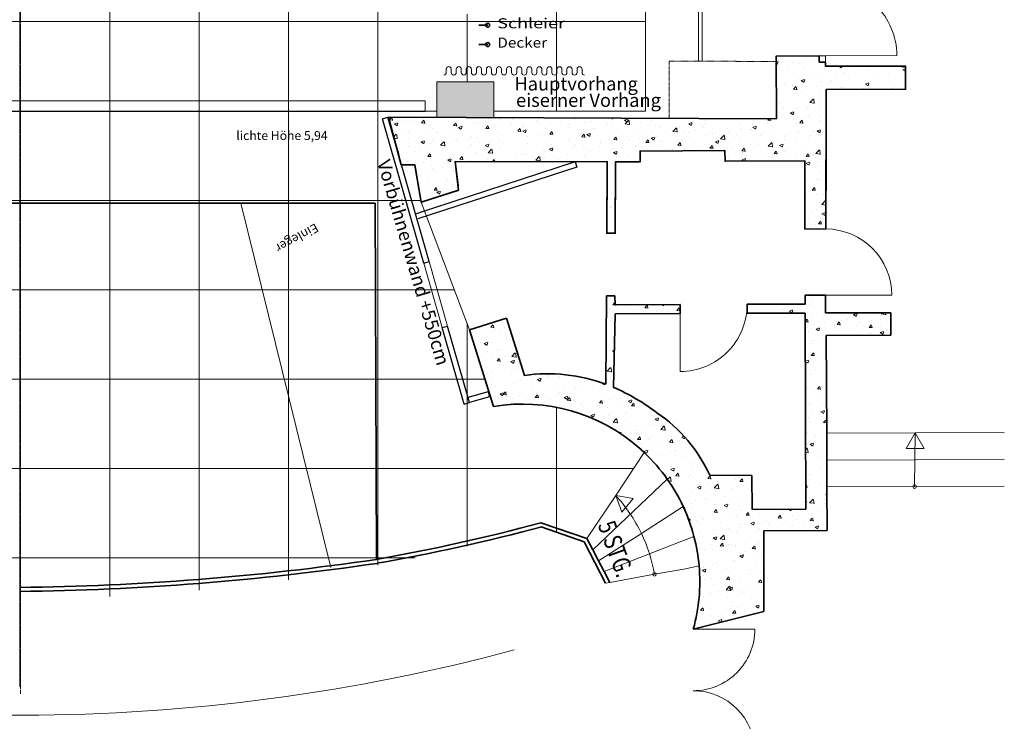
# Model space of a CAD drawing. Extents: x -18645 to 54763, y -4949 to 50889.
# Drawn here: x -5051 to 5972, y 18615 to 26464 of the extents above; entities that cross this region are included whole.
import ezdxf
from ezdxf.enums import TextEntityAlignment as Align

# ---------------------------------------------------------------- set-up
doc = ezdxf.new("R2010")
doc.units = 0
doc.header["$MEASUREMENT"] = 0
for name, pattern in [('Achse', [0.115, 0, -0.04000000000000001, 0.075, 0]), ('AUSGEZOGEN', [0]), ('DASHED', [9.5, 8, -1.5]), ('Doppelstrichlinie', [0.5468055367469791, 0.2645833253860474, -0.1058333277702332, 0.07055555582046509, -0.1058333277702334]), ('Strichlinie', [0.2822222232818604, 0.1411111116409302, -0.1411111116409302])]:
    doc.linetypes.add(name, pattern=pattern)
for name, color, linetype, lineweight in [('000TheaterHGW', 7, 'Continuous', 15), ('Bemaßung', 5, 'Continuous', 15), ('ZÜGE', 7, 'Continuous', 15)]:
    doc.layers.add(name, color=color, linetype=linetype, lineweight=lineweight)
doc.layers.add('Beschriftung', color=9, linetype='Continuous', true_color=0x808080)
doc.layers.add('Grundriss', color=9, linetype='Continuous', true_color=0x808080)
doc.layers.add('RASTER', color=7, linetype='Continuous')
doc.layers.add('Vorbühnenwände', color=7, linetype='Continuous')
doc.styles.add('Arial', font='arial.ttf')
doc.styles.add('ERSTELLTER_STIL_1', font='arial.ttf')
doc.styles.add('ERSTELLTER_STIL_2', font='txt')
doc.styles.get("Standard").update_dxf_attribs({"font": 'txt', "height": 100, "bigfont": 'BIGFONT.SHX'})
doc.dimstyles.new('ERSTELLTER_STIL__2', dxfattribs={"dimtxt": 0.15, "dimasz": 0.095, "dimexe": 0.18, "dimexo": 0, "dimgap": 0.09, "dimtad": 1, "dimzin": 0, "dimdsep": 46, "dimtxsty": 'ERSTELLTER_STIL_1', "dimblk": 'ARROWHEAD_6', "dimblk1": 'ARROWHEAD_6', "dimblk2": 'ARROWHEAD_6', "dimcen": 0.09, "dimclrd": 7, "dimclre": 7, "dimclrt": 7, "dimadec": 0, "dimazin": 0, "dimtfac": 1, "dimtdec": 4, "dimtmove": 0, "dimatfit": 3, "dimfxl": 1, "dimtolj": 1, "dimtzin": 0, "dimarcsym": 0})
pattern_1 = [(50, (-4513966.451230069, -5866937.125410577), (358.6300913003767, -31.37606749129755), [37.49999999999999, -412.4999999999999]), (355, (-4513966.451230069, -5866937.125410577), (-69.3756668065, 376.0960668500059), [30, -330]), (100.4514, (-4513936.565390069, -5866939.740080577), (289.2546908570108, 344.7197710304768), [31.870095, -350.5710559999999]), (46.1842, (-4513966.451230069, -5866837.125410577), (533.6205243128222, -82.75950716450905), [56.25, -618.75]), (96.6356, (-4513921.982857569, -5866844.022064078), (467.3313527743517, 487.0589354502209), [47.805144, -525.8565]), (351.1842, (-4513966.451230069, -5866837.125410577), (467.3309725668136, 487.0593004626623), [45, -495]), (21, (-4513916.451230069, -5866862.125410577), (298.4535260592309, -201.3094453326694), [37.5, -412.5]), (326, (-4513916.451230069, -5866862.125410577), (121.6576659607912, 362.5750225234264), [30, -329.9999999999999]), (71.4514, (-4513891.580113568, -5866878.901213577), (420.111314290745, 161.2652483549762), [31.870095, -350.571056]), (37.50000000000001, (-4513966.451230069, -5866937.125410577), (6.079927658645312, 166.4469269156558), [0, -326, 0, -335, 0, -331.25]), (7.499999999999999, (-4513966.451230069, -5866937.125410577), (131.5347687210743, 197.2058559411801), [0, -191, 0, -318.4999999999999, 0, -126.25]), (327.5, (-4514077.951230069, -5866937.125410577), (266.9112180862045, -11.27743586718988), [0, -125, 0, -389.9999999999999, 0, -517.4999999999999]), (317.5, (-4514127.951230069, -5866937.125410577), (291.5930846711931, 50.05249116615887), [0, -162.5, 0, -259, 0, -367.5])]

# ---------------------------------------------------------------- blocks, each defined once
blk = doc.blocks.new('ARROWHEAD_6')
at = {"color": 0, "linetype": 'Continuous', "lineweight": 0}
for p, q in [((0, 0), (-1, 0)), ((-0.5, -0.5), (0.5, 0.5))]:
    blk.add_line(p, q, dxfattribs=at)
blk = doc.blocks.new('*D7', base_point=(4760092.076340663, 6452594.918225428))
at = {"layer": 'Bemaßung', "color": 7, "linetype": 'Continuous', "lineweight": -2}
for p, q in [((3421.178445796482, 25356.49556777813), (2944.787239360325, 25356.49556777813)), ((3421.178445796482, 25356.49556777813), (2944.787239360325, 25356.49556777813)), ((2944.967239360325, 25356.59056777813), (2944.967239360325, 25356.68556777813)), ((2944.967239360325, 25356.49556777813), (2944.967239360325, 25356.49556777813)), ((2944.967239360325, 25356.40056777812), (2944.967239360325, 25355.73691777813))]:
    blk.add_line(p, q, dxfattribs=at)
at = {"layer": 'Defpoints', "color": 0}
for p in [(2944.967239360325, 25356.49556777813), (3421.178445796482, 25356.49556777813), (3421.178445796482, 25356.49556777813)]:
    blk.add_point(p, dxfattribs=at)
at = {"layer": 'Bemaßung', "color": 7, "lineweight": -2, "xscale": 0.095, "yscale": 0.095, "zscale": 0.095}
for rotation in [270, 90.00000000000001]:
    blk.add_blockref('ARROWHEAD_6', (2944.967239360325, 25356.49556777813), dxfattribs=dict(at, rotation=rotation))
at = {"layer": 'Bemaßung', "color": 7, "insert": (2944.800664360326, 25356.02124277813), "char_height": 0.15, "attachment_point": 5, "rotation": 90.00000000000001, "style": 'ERSTELLTER_STIL_1'}
blk.add_mtext('\\A1;0.00', dxfattribs=at)
blk = doc.blocks.new('*D8', base_point=(4760092.076340663, 6452594.918225428))
at = {"layer": 'Bemaßung', "color": 7, "linetype": 'Continuous', "lineweight": -2}
for p, q in [((3421.178445796482, 25356.49556777813), (2944.787239360325, 25356.49556777813)), ((3421.178445796482, 25356.49556777813), (2944.787239360325, 25356.49556777813)), ((2944.967239360325, 25356.59056777813), (2944.967239360325, 25356.68556777813)), ((2944.967239360325, 25356.49556777813), (2944.967239360325, 25356.49556777813)), ((2944.967239360325, 25356.40056777812), (2944.967239360325, 25355.73691777813))]:
    blk.add_line(p, q, dxfattribs=at)
at = {"layer": 'Defpoints', "color": 0}
for p in [(2944.967239360325, 25356.49556777813), (3421.178445796482, 25356.49556777813), (3421.178445796482, 25356.49556777813)]:
    blk.add_point(p, dxfattribs=at)
at = {"layer": 'Bemaßung', "color": 7, "lineweight": -2, "xscale": 0.095, "yscale": 0.095, "zscale": 0.095}
for rotation in [270, 90.00000000000001]:
    blk.add_blockref('ARROWHEAD_6', (2944.967239360325, 25356.49556777813), dxfattribs=dict(at, rotation=rotation))
at = {"layer": 'Bemaßung', "color": 7, "insert": (2944.800664360326, 25356.02124277813), "char_height": 0.15, "attachment_point": 5, "rotation": 90.00000000000001, "style": 'ERSTELLTER_STIL_1'}
blk.add_mtext('\\A1;0.00', dxfattribs=at)
blk = doc.blocks.new('A$C24107')
at = {"layer": 'Vorbühnenwände'}
for p, q in [((67.56203165184706, 3203.141175117031), (125.4501251785859, 3218.919914860795)), ((509.3667444745142, 1582.27455638325), (67.56203165184706, 3203.141175117031)), ((567.254838001254, 1598.053296127015), (125.4501251785859, 3218.919914860795)), ((2216.429568144378, 2692.476881687297), (428.7466054463403, 2136.099157472032)), ((2216.429568144378, 2692.476881687297), (2234.259688111157, 2635.187381585012)), ((2234.259688111157, 2635.187381585012), (446.5767254131188, 2078.809657369748)), ((509.366744469844, 1582.274556381424), (567.2548379956525, 1598.053296125188)), ((706.6009912678619, 858.6733873046251), (764.4890847936704, 874.4521270483892)), ((940.6522974686231, 0), (706.6009912706631, 858.6733873055346)), ((998.5403909944307, 15.77873974377144), (764.4890847964707, 874.4521270492987)), ((1210.981435722108, 133.0566335990588), (983.4307951183073, 73.8450820813523)), ((1210.981435722108, 133.0566335990588), (1226.091031598231, 74.99029126147798)), ((940.6522974686231, 0), (998.5403909944307, 15.77873974377144)), ((1226.091031598231, 74.99029126147798), (998.5403909944307, 15.77873974377144))]:
    blk.add_line(p, q, dxfattribs=at)
at = {"layer": 'Vorbühnenwände', "color": 8, "lineweight": 15}
for p, q in [((706.6009912706631, 858.6733873055346), (509.3667444745142, 1582.27455638325)), ((764.4890847964707, 874.4521270492987), (567.254838001254, 1598.053296127015))]:
    blk.add_line(p, q, dxfattribs=at)
at = {"layer": 'Vorbühnenwände', "insert": (144.4427383426828, 2758.585323120191), "char_height": 150, "width": 3045.795576575309, "attachment_point": 1, "rotation": 285.6448877501939, "style": 'ERSTELLTER_STIL_1'}
blk.add_mtext('{Vorbühnenwand +550cm}', dxfattribs=at)
blk = doc.blocks.new('A$C1967')
at = {"layer": 'Vorbühnenwände'}
for p, q in [((-8620.19090799056, -1588.097531960346), (-8166.675469101407, 29.53151905443519)), ((-8562.418441882357, -1604.294511920772), (-8108.903002993204, 13.33453909400851)), ((-8108.903002993204, 13.33453909400851), (-8166.675469101407, 29.53151905443519)), ((-10261.40752085019, -481.7755603594705), (-10279.65149829444, -538.9346128972247)), ((-10279.65149829444, -538.9346128972247), (-8496.039070131257, -1108.226500443183)), ((-10261.40752085019, -481.7755603594705), (-8477.79509268701, -1051.067447905429)), ((-8562.4184418777, -1604.294511922635), (-8620.190907984972, -1588.097531962208)), ((-9062.908360239118, -3167.211605570279), (-8822.65315749403, -2310.253358306363)), ((-8764.880691383965, -2326.450338267721), (-8822.653157491237, -2310.253358307295)), ((-9005.135894131847, -3183.408585530706), (-8764.88069138676, -2326.45033826679)), ((-9274.495682974346, -3048.400382489897), (-9290.024825681001, -3106.355932067148)), ((-9274.495682974346, -3048.400382489897), (-9047.379217532463, -3109.256055993028)), ((-9290.024825681001, -3106.355932067148), (-9062.908360239118, -3167.211605570279)), ((-9005.135894131847, -3183.408585530706), (-9062.908360239118, -3167.211605570279))]:
    blk.add_line(p, q, dxfattribs=at)
at = {"layer": 'Vorbühnenwände', "color": 8, "lineweight": 15}
for p, q in [((-8822.65315749403, -2310.253358306363), (-8620.19090799056, -1588.097531960346)), ((-8764.88069138676, -2326.45033826679), (-8562.418441882357, -1604.294511920772))]:
    blk.add_line(p, q, dxfattribs=at)
at = {"layer": 'Vorbühnenwände', "linetype": 'Continuous'}
blk.add_line((-9290.024761907756, -3106.357452756725), (-9290.074755422771, -3106.357452756725), dxfattribs=at)
blk.add_line((-9290.024761907756, -3106.357452756725), (-9290.074755422771, -3106.357452756725), dxfattribs=at)
at = {"layer": 'Vorbühnenwände', "rotation": 0.7413476531365346}
blk.add_blockref('A$C24107', (-92.88093651960389, -3220.240747857977), dxfattribs=at)
at = {"layer": 'Vorbühnenwände', "insert": (-8909.346331418492, -3086.609517330304), "char_height": 150, "width": 3045.795576575309, "attachment_point": 1, "rotation": 75.0436058336517, "style": 'ERSTELLTER_STIL_1'}
blk.add_mtext('{Vorbühnenwand +550cm}', dxfattribs=at)
blk = doc.blocks.new('VORHANG')
at = {"layer": 'Grundriss', "color": 18, "linetype": 'AUSGEZOGEN', "lineweight": 18, "true_color": 0x000000}
for p, q in [((4513690.662514078, 5892810.245759536), (4513690.662514078, 5892847.745759536)), ((4513746.912514078, 5892810.245759536), (4513746.912514078, 5892847.745759536)), ((4513803.162514078, 5892810.245759536), (4513803.162514078, 5892847.745759536)), ((4513859.412514078, 5892810.245759536), (4513859.412514078, 5892847.745759536)), ((4513915.662514078, 5892810.245759536), (4513915.662514078, 5892847.745759536)), ((4513971.912514078, 5892810.245759536), (4513971.912514078, 5892847.745759536)), ((4514028.162514078, 5892810.245759536), (4514028.162514078, 5892847.745759536)), ((4514084.412514078, 5892810.245759536), (4514084.412514078, 5892847.745759536)), ((4514140.662514078, 5892810.245759536), (4514140.662514078, 5892847.745759536)), ((4514196.912514078, 5892810.245759536), (4514196.912514078, 5892847.745759536)), ((4514253.162514078, 5892810.245759536), (4514253.162514078, 5892847.745759536)), ((4514309.412514078, 5892810.245759536), (4514309.412514078, 5892847.745759536)), ((4514365.662514078, 5892810.245759536), (4514365.662514078, 5892847.745759536)), ((4514421.912514078, 5892810.245759536), (4514421.912514078, 5892847.745759536)), ((4514480.158939471, 5892809.455348421), (4514480.158939471, 5892846.955348421)), ((4514536.408939471, 5892809.455348421), (4514536.408939471, 5892846.955348421)), ((4514592.658939471, 5892809.455348421), (4514592.658939471, 5892846.955348421)), ((4514648.908939471, 5892809.455348421), (4514648.908939471, 5892846.955348421)), ((4514705.158939471, 5892809.455348421), (4514705.158939471, 5892846.955348421)), ((4514761.408939471, 5892809.455348421), (4514761.408939471, 5892846.955348421)), ((4514817.658939471, 5892809.455348421), (4514817.658939471, 5892846.955348421)), ((4514873.908939471, 5892809.455348421), (4514873.908939471, 5892846.955348421)), ((4514930.158939471, 5892809.455348421), (4514930.158939471, 5892846.955348421)), ((4514986.408939471, 5892809.455348421), (4514986.408939471, 5892846.955348421)), ((4515042.658939471, 5892809.455348421), (4515042.658939471, 5892846.955348421)), ((4515098.908939471, 5892809.455348421), (4515098.908939471, 5892846.955348421)), ((4515155.158939471, 5892809.455348421), (4515155.158939471, 5892846.955348421)), ((4515211.408939471, 5892809.455348421), (4515211.408939471, 5892846.955348421))]:
    blk.add_line(p, q, dxfattribs=at)
for centre, start, end in [((4513718.787514078, 5892847.745759536), 0, 180), ((4513831.287514078, 5892847.745759536), 0, 180), ((4513943.787514078, 5892847.745759536), 0, 180), ((4514056.287514078, 5892847.745759536), 0, 180), ((4514168.787514078, 5892847.745759536), 0, 180), ((4514281.287514078, 5892847.745759536), 0, 180), ((4514393.787514078, 5892847.745759536), 0, 180), ((4514508.283939471, 5892846.955348421), 0, 180), ((4514620.783939471, 5892846.955348421), 0, 180), ((4514733.283939471, 5892846.955348421), 0, 180), ((4514845.783939471, 5892846.955348421), 0, 180), ((4514958.283939471, 5892846.955348421), 0, 180), ((4515070.783939471, 5892846.955348421), 0, 180), ((4515183.283939471, 5892846.955348421), 0, 180), ((4513662.537514078, 5892810.245759536), 270, 0), ((4513775.037514078, 5892810.245759536), 180, 0), ((4513887.537514078, 5892810.245759536), 180, 0), ((4514000.037514078, 5892810.245759536), 180, 0), ((4514112.537514078, 5892810.245759536), 180, 0), ((4514225.037514078, 5892810.245759536), 180, 0), ((4514337.537514078, 5892810.245759536), 180, 0), ((4514450.037514078, 5892810.245759536), 180, 270), ((4514452.033939471, 5892809.455348421), 270, 0), ((4514564.533939471, 5892809.455348421), 180, 0), ((4514677.033939471, 5892809.455348421), 180, 0), ((4514789.533939471, 5892809.455348421), 180, 0), ((4514902.033939471, 5892809.455348421), 180, 0), ((4515014.533939471, 5892809.455348421), 180, 0), ((4515127.033939471, 5892809.455348421), 180, 0), ((4515239.533939471, 5892809.455348421), 180, 270)]:
    blk.add_arc(centre, 28.125, start, end, dxfattribs=at)

msp = doc.modelspace()

# ---------------------------------------------------------------- hatches: boundary and pattern name
at = {"layer": '000TheaterHGW', "linetype": 'Continuous', "lineweight": 15}
h = msp.add_hatch(dxfattribs=at)
h.set_pattern_fill('AR-CONC', color=8, scale=50, style=0)
h.set_pattern_definition(pattern_1)
h.paths.add_polyline_path([(3974.11451147031, 24122.66054675914), (3979.103844623081, 25683.45185039379), (4865.820279101841, 25685.69654987194), (4865.160366992466, 25945.54180477001), (3969.712903003208, 25944.40454242565), (3969.478067378514, 25989.6538424287), (3899.488008479588, 25989.36824748851), (3899.202413539402, 26059.3582634721), (3419.318275432102, 26057.40009353496), (3421.178445796482, 25356.49556777813), (-922.3226633267477, 25372.20210502483), (-779.2612219052389, 24841.2100672517), (-627.6493435101584, 24840.66182372905), (-555.6598024563864, 24423.15036723949), (-137.0289116101339, 24556.76270530559), (-174.8011083798483, 24878.87724063732), (1527.649005870335, 24874.6029944215), (1520.882538775913, 24073.9470600877), (1615.639868716709, 24074.33700797893), (1620.421995143406, 24874.3562025819), (1895.255871753208, 24873.67322299816), (1894.808738688938, 24993.65634582378), (2844.664401988499, 25000.07574413158), (2845.111535052769, 24880.09262130596), (3737.306175212376, 24885.97865627147), (3739.425891856663, 24121.95064208843)])
at = {"layer": '000TheaterHGW', "linetype": 'Continuous', "lineweight": 18}
msp.add_hatch(color=254, dxfattribs=at).paths.add_polyline_path([(258.9581012530252, 25767.87961147167), (-380.9521513180807, 25770.19359157421), (-382.3983888821676, 25370.24968383648), (257.511862735264, 25367.93570468761)], flags=0)
at = {"layer": '000TheaterHGW', "linetype": 'Continuous', "lineweight": 15}
h = msp.add_hatch(dxfattribs=at)
h.set_pattern_fill('AR-CONC', color=8, scale=50, style=0)
h.set_pattern_definition(pattern_1)
h.paths.add_polyline_path([(2490.372906665318, 19646.86901519634), (3278.057582835667, 19842.29288528301), (3278.197564105503, 20744.1122994218), (3988.102641086094, 20749.11163089611), (3979.103844623081, 22930.81991050579), (4703.017048816197, 22933.71952293254), (4702.127166728489, 23185.36587474681), (3971.10491369199, 23182.78621909954), (3971.744828204624, 23382.75948093273), (3741.645595530979, 23382.06957290508), (3741.945554713719, 23281.96295879222), (3091.962466220371, 23279.66326568462), (3092.3124198718, 23179.68663356639), (3742.225518207066, 23181.97632739879), (3748.13472745847, 20989.07954452373), (3148.224943141453, 20984.98009345867), (3145.625290851109, 21364.91929004528), (2674.998218516819, 21366.43908737041, 0.1366339194757216), (2083.587298373692, 22066.38549659587, 0.06074806069419494), (1596.452433566563, 22350.75747249462), (1613.940095881931, 23174.45733402111), (2342.422688464634, 23177.03698871471), (2342.062737445347, 23277.02361915447), (1614.110073070042, 23274.44396350719), (1610.450562457554, 23374.43059490062), (1519.772686938755, 23374.06064365245), (1510.753893832676, 22386.92263553478, 0.1240631187046026), (598.5758628649637, 22483.5697130952), (397.1827907366678, 23125.82383582927), (-14.25219537783414, 22994.50139568187), (255.0917911333963, 22137.69596050121, -0.5477402060021772)])

# ---------------------------------------------------------------- linework, layer by layer
at = {"layer": '000TheaterHGW', "color": 8, "linetype": 'DASHED', "lineweight": 18}
msp.add_line((-5049.619014759548, 19002.04412647709), (-5049.619014759548, 41969.07725520153), dxfattribs=at)
at = {"layer": '000TheaterHGW', "linetype": 'Continuous'}
for p, q in [((3899.202413539402, 26059.3582634721), (3969.114832858555, 26059.64354179241)), ((3969.114832858555, 26059.64354179241), (4769.001316050999, 26062.90748355724)), ((3969.114832858555, 26059.64354179241), (3969.478067378514, 25989.6538424287)), ((3969.478067378514, 25989.6538424287), (3899.488008479588, 25989.36824748851)), ((4865.160366992466, 25945.54180477001), (4865.110374431126, 25945.54180477001)), ((-382.3983888821676, 25370.24968383648), (-380.9521513180807, 25770.19359157421)), ((-380.9521513180807, 25770.19359157421), (258.9581012530252, 25767.87961147167)), ((258.9581012530252, 25767.87961147167), (257.511862735264, 25367.93570468761)), ((4865.820279101841, 25685.69654987194), (4865.770286540501, 25685.69654987194)), ((1894.808738688938, 24993.65634582378), (1894.758746127598, 24993.65615985729)), ((2844.664401988499, 25000.07574413158), (2844.614409427159, 25000.07555816509)), ((3976.844146708958, 24976.22641513683), (3976.794153193943, 24976.22641513683)), ((-174.8011083798483, 24878.87724063732), (-174.8511009411886, 24878.87705467083)), ((1527.649005870335, 24874.6029944215), (1527.599014262669, 24874.60280845501)), ((1622.407915095799, 24874.3562025819), (1622.357921580784, 24874.35601661541)), ((1895.255871753208, 24873.67322299816), (1895.205879191868, 24873.67303703167)), ((2845.111535052769, 24880.09262130596), (2845.061542491429, 24880.09243533947)), ((3739.405647258274, 24886.13498447277), (3739.35565374326, 24886.13479850627)), ((-142.5191478924826, 24603.58245799877), (-142.5691404538229, 24603.58227203228)), ((-555.6598024563864, 24423.15036723949), (-555.709795971401, 24423.15036723949)), ((1520.882538775913, 24073.9470600877), (1520.832545260899, 24073.9470600877)), ((1615.639868716709, 24074.33700797893), (1615.589875201695, 24074.33700797893)), ((3739.425891856663, 24121.95064208843), (3739.375899295323, 24121.95064208843)), ((3974.11451147031, 24122.66054675914), (3974.064517955296, 24122.66054675914)), ((1519.772686938755, 23374.06064365245), (1519.722694377415, 23374.06064365245)), ((1610.450562457554, 23374.43059490062), (1610.400568942539, 23374.43059490062)), ((3741.645595530979, 23382.06957290508), (3741.595602015965, 23382.06957290508)), ((3971.744828204624, 23382.75948093273), (3971.694835643284, 23382.75948093273)), ((4711.645894984715, 23380.38979766704), (3971.744828204624, 23382.75948093273)), ((4711.645894984715, 23380.38979766704), (4711.5959014697, 23380.38979766704)), ((1614.110073070042, 23274.44396350719), (1614.060079555027, 23274.44396350719)), ((2342.062737445347, 23277.02361915447), (2342.012743930332, 23277.02361915447)), ((3091.962466220371, 23279.66326568462), (3091.912472705357, 23279.66326568462)), ((3741.945554713719, 23281.96295879222), (3741.895562152378, 23281.96295879222)), ((1613.940095881931, 23174.45733402111), (1613.890102366917, 23174.45733402111)), ((2342.422688464634, 23177.03698871471), (2342.372695903294, 23177.03698871471)), ((2344.712383250706, 22527.12388942577), (2342.422688464634, 23177.03698871471)), ((3092.3124198718, 23179.68663356639), (3092.262426356785, 23179.68663356639)), ((3742.225518207066, 23181.97632739879), (3742.175524692051, 23181.97632739879)), ((3971.10491369199, 23182.78621909954), (3971.05492113065, 23182.78621909954)), ((4702.127166728489, 23185.36587474681), (4702.077174167149, 23185.36587474681)), ((397.1827907366678, 23125.82383582927), (397.1327972216532, 23125.82383582927)), ((-14.25219537783414, 22994.50139568187), (-14.30218793917447, 22994.50139568187)), ((-14.25219537783414, 22994.50139568187), (255.0917911333963, 22137.69596050121)), ((3979.103844623081, 22930.81991050579), (3979.053851108067, 22930.81991050579)), ((4703.017048816197, 22933.71952293254), (4702.967055301182, 22933.71952293254)), ((2344.712383250706, 22527.12388942577), (2344.662389735691, 22527.12388942577)), ((598.5758628649637, 22483.5697130952), (598.5258693499491, 22483.5697130952)), ((1510.753893832676, 22386.92263553478), (1510.703900317661, 22386.92263553478)), ((1596.452433566563, 22350.75747249462), (1596.402441005222, 22350.75747249462)), ((255.0917911333963, 22137.69596050121), (255.0417976183817, 22137.69596050121)), ((2083.587298373692, 22066.38549659587), (2083.537304858677, 22066.38549659587)), ((3983.613241176121, 21836.76619956829), (3983.563247661106, 21836.76619956829)), ((4974.970684031956, 21840.85565231182), (3983.613241176121, 21836.76619956829)), ((4974.970684031956, 21840.85565231182), (4874.984054545872, 21667.66880939342)), ((4967.991617183201, 21240.90587280132), (4974.970684031956, 21840.85565231182)), ((4974.970684031956, 21840.85565231182), (4974.920691470616, 21840.85565231182)), ((5971.837391833775, 21844.96510265209), (4974.970684031956, 21840.85565231182)), ((5074.957315425389, 21667.66880939342), (4974.970684031956, 21840.85565231182)), ((1621.599071483128, 21141.03922603466), (1941.8462505145, 21620.54511020519)), ((1887.873467425816, 21669.75853011943), (1887.823473910801, 21669.75853011943)), ((1941.8462505145, 21620.54511020519), (1941.79625795316, 21620.54511020519)), ((5074.957315425389, 21667.66880939342), (4874.984054545872, 21667.66880939342)), ((3984.853075961582, 21536.80630729534), (3984.803082446568, 21536.80630729534)), ((5971.567427615635, 21545.00521037914), (3984.853075961582, 21536.80630729534)), ((1363.993516902439, 20534.53032443859), (2199.251831988804, 21323.38484428264)), ((2199.251831988804, 21323.38484428264), (2199.201839427464, 21323.38484428264)), ((2674.998218516819, 21366.43908737041), (2674.948225955479, 21366.43908737041)), ((3145.625290851109, 21364.91929004528), (3145.575298289768, 21364.91929004528)), ((3986.092909793369, 21236.8564142976), (3986.042916278355, 21236.8564142976)), ((4967.991617183201, 21240.90587280132), (3986.092909793369, 21236.8564142976)), ((4967.991617183201, 21240.90587280132), (4967.941624621861, 21240.90587280132)), ((5971.297463397495, 21245.04531905986), (4967.991617183201, 21240.90587280132)), ((1299.522137622349, 20658.77371166088), (1621.599071483128, 21141.03922603466)), ((1621.599071483128, 21141.03922603466), (1621.549077968113, 21141.03922603466)), ((1818.532739619724, 21106.31386897899), (1621.599071483128, 21141.03922603466)), ((1621.599071483128, 21141.03922603466), (1689.989927272312, 20953.12435291149)), ((1818.532739619724, 21106.31386897899), (1689.989927272312, 20953.12435291149)), ((1908.550702075474, 20717.40587089397), (2376.888080577366, 21017.00581024028)), ((2376.888080577366, 21017.00581024028), (2376.838087062351, 21017.00581024028)), ((3148.224943141453, 20984.98009345867), (3148.174949626438, 20984.98009345867)), ((3748.13472745847, 20989.07954452373), (3748.084733943455, 20989.07954452373)), ((781.7113752169535, 20833.73031757213), (781.6613817019388, 20833.73031757213)), ((788.5304631991312, 20789.98616645671), (788.4804696841165, 20789.98616645671)), ((1268.976222018711, 20622.1186117921), (788.5304631991312, 20789.98616645671)), ((3278.197564105503, 20744.1122994218), (3278.147570590489, 20744.1122994218)), ((3988.102641086094, 20749.11163089611), (3988.052647571079, 20749.11163089611)), ((1268.976222018711, 20622.1186117921), (1268.926228503697, 20622.1186117921)), ((1508.684169749729, 20160.13038585521), (1268.976222018711, 20622.1186117921)), ((1299.522137622349, 20658.77371166088), (1299.472144107334, 20658.77371166088)), ((1428.464895228855, 20410.27693794109), (1908.550702075474, 20717.40587089397)), ((1490.626584987156, 20290.46295783855), (2497.661931972019, 20682.43054721691)), ((1908.550702075474, 20717.40587089397), (1908.500709514134, 20717.40587089397)), ((2497.661931972019, 20682.43054721691), (2497.611938457005, 20682.43054721691)), ((1363.993516902439, 20534.53032443859), (1363.943523387425, 20534.53032443859)), ((1428.464895228855, 20410.27693794109), (1428.414902667515, 20410.27693794109)), ((1490.626584987156, 20290.46295783855), (1490.576591472141, 20290.46295783855)), ((2382.947270373814, 20317.99927661754), (2055.821011523716, 20258.92717502452)), ((2382.947270373814, 20317.99927661754), (2382.897276858799, 20317.99927661754)), ((2382.947270373814, 20317.99927661754), (2555.024261455052, 20353.31455467083)), ((2555.024261455052, 20353.31455467083), (2382.947270373814, 20317.99927661754)), ((2555.024261455052, 20353.31455467083), (2554.974267940037, 20353.31455467083)), ((2055.821011523716, 20258.92717502452), (1554.008109073155, 20168.31929061748)), ((2055.821011523716, 20258.92717502452), (2055.771018008702, 20258.92717502452)), ((1508.684169749729, 20160.13038585521), (1508.634176234715, 20160.13038585521)), ((1554.008109073155, 20168.31929061748), (1508.684169749729, 20160.13038585521)), ((1554.008109073155, 20168.31929061748), (1553.958116511814, 20168.31929061748)), ((3278.057582835667, 19842.29288528301), (3278.007589320652, 19842.29288528301)), ((2490.372906665318, 19646.86901519634), (2490.322913150303, 19646.86901519634)), ((2490.372906665318, 19646.86901519634), (2490.322913150303, 19646.86901519634)), ((2490.372906665318, 19646.86901519634), (3180.280656795017, 19646.25909660198)), ((3180.280656795017, 19646.25909660198), (3180.230663280003, 19646.25909660198)), ((486.0109138293192, 19413.11027095653), (485.9609203143045, 19413.11027095653)), ((-5009.974205990322, 18683.39784381725), (-5010.024199505337, 18683.39784381725))]:
    msp.add_line(p, q, dxfattribs=at)
at = {"layer": '000TheaterHGW', "linetype": 'Achse'}
for p in [(3423.492425899021, 25996.40582034923), (2221.338878612034, 25356.49556777813)]:
    msp.add_line(p, (2221.338878612034, 26000.7529282365), dxfattribs=at)
at = {"layer": '000TheaterHGW', "color": 250, "linetype": 'Continuous', "lineweight": 35}
for p, q in [((3972.104780177586, 25944.41695545055), (4716.005311946385, 25945.16685531475)), ((4865.820279101841, 25685.69654987194), (4865.160366992466, 25945.54180477001)), ((3979.103844623081, 25683.45185039379), (3976.844146708958, 24976.22641513683)), ((4716.66522405576, 25685.321599463), (3979.103844623081, 25683.45185039379)), ((1894.808738688938, 24993.65634582378), (2844.664401988499, 25000.07574413158)), ((1894.808738688938, 24993.65634582378), (1895.255871753208, 24873.67322299816)), ((2844.664401988499, 25000.07574413158), (2845.111535052769, 24880.09262130596)), ((3976.844146708958, 24976.22641513683), (3974.11451147031, 24122.66054675914)), ((-555.6598024563864, 24423.15036723949), (-622.7708282666281, 24812.36832473613)), ((-174.8011083798483, 24878.87724063732), (-142.5191478924826, 24603.58245799877)), ((-174.8011083798483, 24878.87724063732), (1527.649005870335, 24874.6029944215)), ((1525.521918277256, 24818.80746314861), (1520.882538775913, 24073.9470600877)), ((1620.279248218052, 24818.20754382946), (1615.639868716709, 24074.33700797893)), ((1622.407915095799, 24874.3562025819), (1895.255871753208, 24873.67322299816)), ((2845.111535052769, 24880.09262130596), (3739.405647258274, 24886.13498447277)), ((3737.306175212376, 24822.0970234666), (3739.425891856663, 24121.95064208843)), ((-145.6446266369894, 24554.01287029125), (-555.6598024563864, 24423.15036723949)), ((1615.639868716709, 24074.33700797893), (1520.882538775913, 24073.9470600877)), ((3974.11451147031, 24122.66054675914), (3739.425891856663, 24121.95064208843)), ((1510.753893832676, 22386.92263553478), (1519.772686938755, 23374.06064365245)), ((1610.450562457554, 23374.43059490062), (1519.772686938755, 23374.06064365245)), ((1614.110073070042, 23274.44396350719), (1610.450562457554, 23374.43059490062)), ((3971.744828204624, 23382.75948093273), (3741.645595530979, 23382.06957290508)), ((3741.945554713719, 23281.96295879222), (3741.645595530979, 23382.06957290508)), ((3971.744828204624, 23382.75948093273), (3971.10491369199, 23182.78621909954)), ((2342.062737445347, 23277.02361915447), (1614.110073070042, 23274.44396350719)), ((2342.422688464634, 23177.03698871471), (2342.062737445347, 23277.02361915447)), ((3741.945554713719, 23281.96295879222), (3091.962466220371, 23279.66326568462)), ((3092.3124198718, 23179.68663356639), (3091.962466220371, 23279.66326568462)), ((1596.452433566563, 22350.75747249462), (1613.940095881931, 23174.45733402111)), ((2342.422688464634, 23177.03698871471), (1613.940095881931, 23174.45733402111)), ((3742.225518207066, 23181.97632739879), (3092.3124198718, 23179.68663356639)), ((3748.13472745847, 20989.07954452373), (3742.225518207066, 23181.97632739879)), ((3971.10491369199, 23182.78621909954), (4702.127166728489, 23185.36587474681)), ((4703.017048816197, 22933.71952293254), (4702.127166728489, 23185.36587474681)), ((397.1827907366678, 23125.82383582927), (-14.25219537783414, 22994.50139568187)), ((397.1827907366678, 23125.82383582927), (598.5758628649637, 22483.5697130952)), ((255.0917911333963, 22137.69596050121), (-14.25219537783414, 22994.50139568187)), ((3979.103844623081, 22930.81991050579), (4703.017048816197, 22933.71952293254)), ((3983.613241176121, 21836.76619956829), (3979.103844623081, 22930.81991050579)), ((3984.853075961582, 21536.80630729534), (3983.613241176121, 21836.76619956829)), ((3986.092909793369, 21236.8564142976), (3984.853075961582, 21536.80630729534)), ((3145.625290851109, 21364.91929004528), (2674.998218516819, 21366.43908737041)), ((3148.224943141453, 20984.98009345867), (3145.625290851109, 21364.91929004528)), ((3988.102641086094, 20749.11163089611), (3986.092909793369, 21236.8564142976)), ((3148.224943141453, 20984.98009345867), (3748.13472745847, 20989.07954452373)), ((3278.197564105503, 20744.1122994218), (3278.057582835667, 19842.29288528301)), ((3278.197564105503, 20744.1122994218), (3988.102641086094, 20749.11163089611)), ((3278.057582835667, 19842.29288528301), (2490.372906665318, 19646.86901519634))]:
    msp.add_line(p, q, dxfattribs=at)
at = {"layer": '000TheaterHGW', "color": 251, "linetype": 'Continuous', "lineweight": 18}
msp.add_line((-511.5152306752279, 25479.07370555121), (-511.6728084096685, 25435.49691331107), dxfattribs=at)
at = {"layer": '000TheaterHGW', "linetype": 'Strichlinie'}
msp.add_line((1581.382993678562, 25363.14845321514), (1581.439225177281, 25349.12081287242), dxfattribs=at)
at = {"layer": '000TheaterHGW', "lineweight": 35}
for p, q in [((-9028.619014759548, 24412.49691331107), (-1070.619014759548, 24412.49691331107)), ((-1070.619014759548, 24412.49691331107), (-1057.8738133898, 20425.51728458889))]:
    msp.add_line(p, q, dxfattribs=at)
at = {"layer": '000TheaterHGW', "color": 252, "lineweight": 0}
msp.add_line((-2573.379323779605, 24412.49691331107), (-1568.484664307907, 20333.50011589378), dxfattribs=at)
at = {"layer": '000TheaterHGW', "linetype": 'Continuous', "lineweight": 35}
for p, q in [((1299.522137622349, 20658.77371166088), (781.7113752169535, 20833.73031757213)), ((788.5304631991312, 20789.98616645671), (1268.976222018711, 20622.1186117921)), ((1268.976222018711, 20622.1186117921), (1508.684169749729, 20160.13038585521)), ((1299.522137622349, 20658.77371166088), (1363.993516902439, 20534.53032443859)), ((1363.993516902439, 20534.53032443859), (1428.464895228855, 20410.27693794109)), ((1428.464895228855, 20410.27693794109), (1490.626584987156, 20290.46295783855)), ((1490.626584987156, 20290.46295783855), (1554.008109073155, 20168.31929061748))]:
    msp.add_line(p, q, dxfattribs=at)
at = {"layer": '000TheaterHGW', "color": 32, "linetype": 'Continuous', "lineweight": 18}
msp.add_line((2055.821011523716, 20258.92717502452), (2382.947270373814, 20317.99927661754), dxfattribs=at)
at = {"layer": '000TheaterHGW', "color": 250, "linetype": 'Continuous', "lineweight": 35, "flags": 128}
msp.add_lwpolyline([(3974.11451147031, 24122.66054675914), (3979.103844623081, 25683.45185039379), (4865.820279101841, 25685.69654987194), (4865.160366992466, 25945.54180477001), (3969.712903003208, 25944.40454242565), (3969.478067378514, 25989.6538424287), (3899.488008479588, 25989.36824748851), (3899.202413539402, 26059.3582634721), (3419.318275432102, 26057.40009353496), (3421.178445796482, 25356.49556777813), (-922.3226633267477, 25372.20210502483), (-779.2612219052389, 24841.2100672517), (-627.6493435101584, 24840.66182372905), (-555.6598024563864, 24423.15036723949), (-137.0289116101339, 24556.76270530559), (-174.8011083798483, 24878.87724063732), (1527.649005870335, 24874.6029944215), (1520.882538775913, 24073.9470600877), (1615.639868716709, 24074.33700797893), (1620.421995143406, 24874.3562025819), (1895.255871753208, 24873.67322299816), (1894.808738688938, 24993.65634582378), (2844.664401988499, 25000.07574413158), (2845.111535052769, 24880.09262130596), (3737.306175212376, 24885.97865627147), (3739.425891856663, 24121.95064208843)], close=True, dxfattribs=at)
at = {"layer": '000TheaterHGW', "linetype": 'Continuous'}
for centre in [(4967.991617183201, 21240.90587280132), (2055.821011523716, 20258.92717502452)]:
    msp.add_circle(centre, 19.99732566549166, dxfattribs=at)
for centre, radius, start, end in [((3969.114832858555, 26059.64354179241), 799.8931418945165, 0.2337944867441076, 90.26205925445831), ((3971.744828204624, 23382.75948093273), 739.9010663847565, 359.8167299969953, 89.81672999677895), ((2342.062737445347, 23277.02361915447), 749.8997292175023, 270.2023599720628, 0.2023599722762282), ((330.8316631121561, 19957.72744891979), 1751.08585817087, 25.71090003365386, 42.51294000201849), ((330.8316631121561, 19957.72744891979), 1751.08585817087, 9.904630002574965, 25.71090003365386), ((2490.372906665318, 19646.86901519634), 689.9077512898293, 269.9493699213124, 359.9493699213125), ((-5042.409869213589, 39989.70892856456), 21306.3310823283, 270.087220000414, 285.0387900002271), ((-5042.409869213589, 39989.70892856456), 21306.3310823283, 255.2056000013853, 270.087220000414), ((2489.153069476597, 18267.05351302959), 689.9077512898293, 359.9493700005137, 89.94937000051368)]:
    msp.add_arc(centre, radius, start, end, dxfattribs=at)
at = {"layer": '000TheaterHGW', "color": 250, "linetype": 'Continuous', "lineweight": 35}
for centre, radius, start, end in [((862.9005183978006, 20625.31818435527), 1876.9590271778, 69.80825997101412, 98.09545997549314), ((674.3357324404642, 20211.6934914384), 2329.348537837971, 52.77136999169259, 66.6799500005172), ((576.9487542910501, 20178.14797637798), 1985.814472449398, 48.68898999973051, 99.32756001497005), ((1122.45581338834, 20654.46428726055), 1708.011617517817, 24.63558000200268, 55.75590998390796), ((576.9487542910501, 20178.14797637798), 1985.814472449398, 46.58156000926611, 48.68898999973051), ((576.9487542910501, 20178.14797637798), 1985.814472449398, 35.21962998566414, 46.58156000926611), ((576.9487542910501, 20178.14797637798), 1985.814472449398, 24.98804998287219, 35.21962998566414), ((576.9487542910501, 20178.14797637798), 1985.814472449398, 14.71100001108396, 24.98804998287219), ((576.9487542910501, 20178.14797637798), 1985.814472449398, 5.060770000696987, 14.71100001108396), ((576.9487542910501, 20178.14797637798), 1985.814472449398, 344.4823199934167, 5.060770000696987)]:
    msp.add_arc(centre, radius, start, end, dxfattribs=at)
at = {"layer": '000TheaterHGW', "lineweight": 35}
for radius, start, end in [(22346.17362145782, 280.0950433945852, 284.9279223203856), (22390.33862090401, 280.0950433945853, 284.9279223203858)]:
    msp.add_arc((-4974.745918022469, 42425.73520251643), radius, start, end, dxfattribs=at)
at = {"layer": '000TheaterHGW', "linetype": 'Continuous', "lineweight": 35}
for radius, start, end in [(29556.27745660576, 270.5972861345865, 278.3675161103772), (29600.44245605195, 270.5972861345871, 278.3675161103769)]:
    msp.add_arc((-5358.96645132266, 49667.16804530658), radius, start, end, dxfattribs=at)
at = {"layer": 'Grundriss', "color": 18, "linetype": 'AUSGEZOGEN', "lineweight": 35, "true_color": 0x000000}
for p, q in [((88.45143640600145, 26401.49691331107), (188.4514364060014, 26401.49691331107)), ((88.45143640600145, 26185.49691331107), (188.4514364060014, 26185.49691331107))]:
    msp.add_line(p, q, dxfattribs=at)
for centre in [(188.4514364060014, 26401.49691331107), (188.4514364060014, 26185.49691331107)]:
    msp.add_circle(centre, 21.92954883404855, dxfattribs=at)
at = {"layer": 'RASTER', "color": 9, "linetype": 'Doppelstrichlinie', "lineweight": 18}
msp.add_line((-5042.204037685879, 39570.87703368999), (-5042.204037685879, 18916.99384830333), dxfattribs=at)
at = {"layer": 'RASTER', "color": 9, "linetype": 'Continuous', "lineweight": 18}
for p, q in [((-4042.337732334621, 38440.56085441448), (-4042.337732334621, 20012.32932041027)), ((-3042.471426983364, 38440.56085441448), (-3042.471426983364, 20080.15852496959)), ((-2042.605120678432, 38440.56085441448), (-2042.605120678432, 20195.69124935009)), ((-1042.738815327175, 38440.56085441448), (-1042.738815327175, 20359.71987674572)), ((956.9937953753397, 38440.56085441448), (956.9937953753397, 25442.29888198711)), ((1956.860101680271, 38440.56085441448), (1956.860101680271, 25442.29888198711)), ((-42.87250997591764, 26524.42189548351), (-42.87250997591764, 25768.97106120922)), ((1956.860101680271, 26442.16518733837), (-13041.13448335696, 26442.16518733837)), ((-382.1378517346457, 25442.29888198711), (-9660.957832355984, 25442.29888198711)), ((1956.860101680271, 25442.29888198711), (257.7807674212381, 25442.29888198711)), ((-558.9845438199118, 24442.43257568218), (-9555.364732761867, 24442.43257568218)), ((-14.25219537783414, 22994.50139568187), (-555.6598024563864, 24423.15036723949)), ((-184.0529909329489, 23442.56627033092), (-9857.282646198757, 23442.56627033092)), ((-42.87250997591764, 23070.02375934459), (-42.87250997591764, 20573.39990375377)), ((159.2112197680399, 22442.69996497966), (-10163.65857412387, 22442.69996497966)), ((956.9937953753397, 22127.25671718456), (956.9937953753397, 20731.12514541484)), ((1823.158257464878, 21442.83365962841), (-11873.99403478671, 21442.83365962841)), ((-624.5623474316671, 20442.96735332347), (-9333.774302502163, 20442.96735332347))]:
    msp.add_line(p, q, dxfattribs=at)
at = {"layer": 'ZÜGE'}
for p, q in [((2549.803396205418, 25999.56516757328), (2549.803396205418, 39257.46850534249)), ((2589.803396205418, 25999.42052355781), (2589.803396205418, 39257.46850534249)), ((-9590.518220225349, 25555.49691331107), (-511.6728084096685, 25555.49691331107)), ((-511.6728084096685, 25555.49691331107), (-511.6728084096685, 25435.49691331107)), ((-9590.518220225349, 25435.49691331107), (-511.6728084096685, 25435.49691331107))]:
    msp.add_line(p, q, dxfattribs=at)

# ---------------------------------------------------------------- block references
at = {"layer": '000TheaterHGW'}
msp.add_blockref('VORHANG', (-4513966.451230069, -5866937.125410577), dxfattribs=at)
at = {"layer": 'Vorbühnenwände'}
msp.add_blockref('A$C1967', (-922.3226633267477, 25372.20210502483), dxfattribs=at)

# ---------------------------------------------------------------- texts
at = {"layer": '000TheaterHGW', "linetype": 'Continuous', "char_height": 149.9799458435004, "attachment_point": 7, "style": 'ERSTELLTER_STIL_1'}
for s, insert in [('{Hauptvorhang}', (487.3933802787215, 25625.08998090774)), ('{eiserner Vorhang}', (505.7179909115657, 25441.276288094))]:
    msp.add_mtext(s, dxfattribs=dict(at, insert=insert))
at = {"layer": '000TheaterHGW', "linetype": 'Continuous', "insert": (-1756.079036097042, 24217.21242607571), "char_height": 100, "attachment_point": 7, "rotation": 208.5284562718979}
msp.add_mtext('{Einleger}', dxfattribs=at)
at = {"layer": '000TheaterHGW', "linetype": 'Continuous', "insert": (1418.218457202427, 20812.49777171947), "char_height": 199.9732611246673, "attachment_point": 7, "rotation": 290.0000000272007, "style": 'ERSTELLTER_STIL_2'}
msp.add_mtext('{\\W0.802470x;5 STG.}', dxfattribs=at)
at = {"layer": 'Beschriftung', "linetype": 'Continuous', "lineweight": 15, "insert": (-2625.864541997202, 25086.60580718704), "char_height": 100, "attachment_point": 7}
msp.add_mtext('{lichte Höhe 5,94}', dxfattribs=at)
at = {"layer": 'Grundriss', "color": 7, "linetype": 'AUSGEZOGEN', "lineweight": 18, "style": 'Arial'}
for s, width, p, p2 in [('Schleier', 1.337935652445426, (295.4423549277708, 26367.38117922191), (1054.352905386128, 26367.38117922191)), ('Decker', 1.120383708271462, (296.2792091043666, 26151.38117922191), (853.5160512095317, 26151.38117922191))]:
    msp.add_text(s, height=112.5, dxfattribs=dict(at, width=width)).set_placement(p, p2, align=Align.FIT)

# ---------------------------------------------------------------- dimensions: what is measured, and where the dimension line sits
at = {"layer": 'Bemaßung', "linetype": 'Continuous'}
for picture in ['*D7', '*D8']:
    dim = msp.add_linear_dim(base=(2944.967239360325, 25356.49556777813), p1=(3421.178445796482, 25356.49556777813), p2=(3421.178445796482, 25356.49556777813), angle=270, dimstyle='ERSTELLTER_STIL__2', dxfattribs=at)
    dim.commit()
    dim.dimension.update_dxf_attribs({"geometry": picture, "text_midpoint": (2944.800664360326, 25356.02124277813)})

doc.saveas('drawing.dxf')
